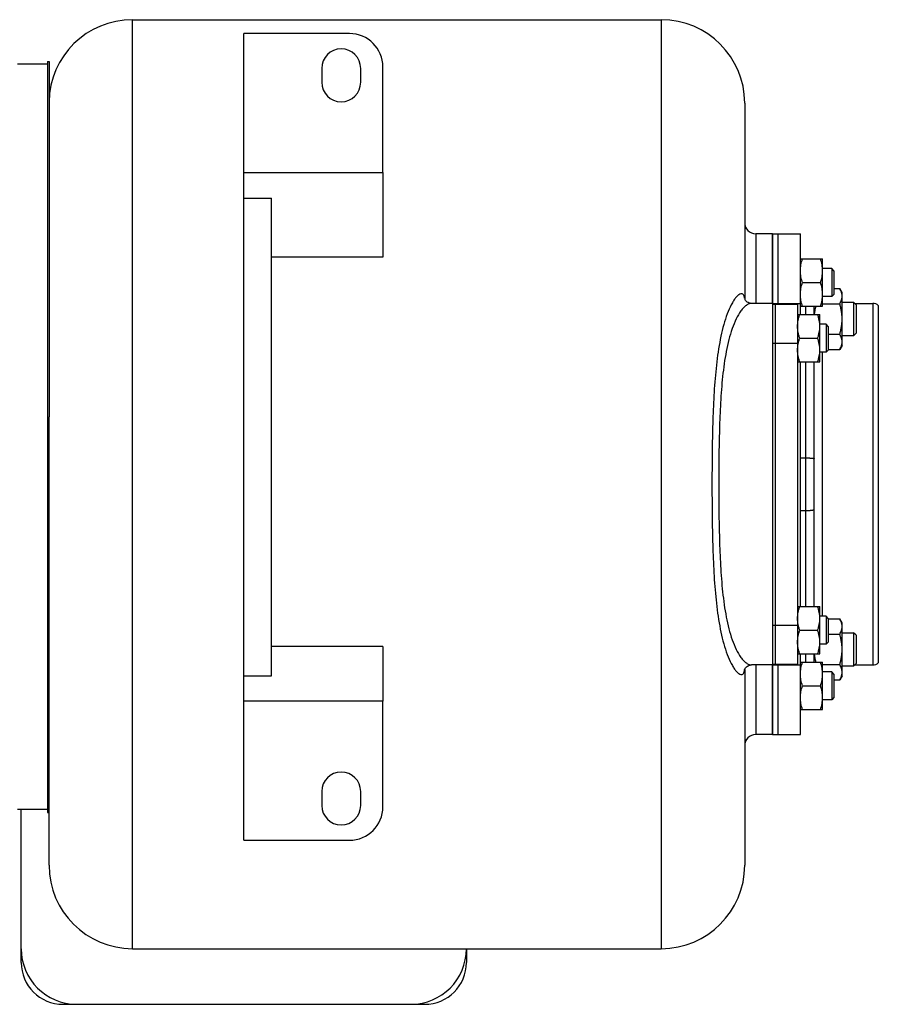
# Model space of a CAD drawing. Units: millimetres. Extents: x -505 to 2016, y -509 to 1030.
# Drawn here: x 352 to 661, y 676 to 1030 of the extents above; entities that cross this region are included whole.
import ezdxf

# ---------------------------------------------------------------- set-up
doc = ezdxf.new("R2010")
doc.units = ezdxf.units.MM
doc.header["$LTSCALE"] = 19.36
doc.layers.get('0').update_dxf_attribs({"linetype": 'CONTINUOUS'})
doc.layers.add('02___PRT_ALL_AXES', color=7, linetype='CONTINUOUS')
doc.layers.add('3_ALL_AXES', color=7, linetype='CONTINUOUS')

msp = doc.modelspace()

# ---------------------------------------------------------------- linework, layer by layer
at = {"color": 9, "linetype": 'CONTINUOUS'}
for p, q in [((392.67, 696.14), (392.67, 1030.14)), ((582.67, 1030.14), (582.67, 696.14)), ((616.67, 953.14), (616.67, 928.14)), ((632.67, 924.19), (634.67, 924.19)), ((632.67, 872.59), (634.67, 872.59)), ((632.67, 853.68), (634.67, 853.68)), ((632.67, 802.09), (634.67, 802.09)), ((616.67, 798.14), (616.67, 773.14))]:
    msp.add_line(p, q, dxfattribs=at)
at = {"color": 7, "linetype": 'CONTINUOUS'}
for p, q in [((392.67, 1030.14), (582.67, 1030.14)), ((432.67, 735.14), (432.67, 1025.14)), ((470.67, 1025.14), (432.67, 1025.14)), ((362.17, 1014.14), (351.36, 1014.14)), ((482.67, 975.14), (482.67, 1013.14)), ((612.67, 1000.14), (612.67, 929.47)), ((432.67, 975.14), (482.67, 975.14)), ((432.67, 966), (442.67, 966)), ((442.67, 794.28), (442.67, 966)), ((622.67, 953.14), (616.67, 953.14)), ((482.67, 944.71), (442.67, 944.71)), ((632.67, 944.14), (640.67, 944.14)), ((640.67, 927.14), (640.67, 944.14)), ((643.92, 940.64), (640.67, 940.64)), ((644.67, 939.89), (643.92, 940.64)), ((643.92, 940.64), (643.92, 930.64)), ((644.67, 939.89), (644.67, 931.39)), ((633.43, 935.64), (639.92, 935.64)), ((644.67, 931.39), (643.92, 930.64)), ((644.67, 933.5), (646.83, 933.5)), ((647.67, 932.03), (646.83, 933.5)), ((647.67, 913.03), (647.67, 932.03)), ((622.67, 928.14), (615.12, 928.14)), ((643.92, 930.64), (640.67, 930.64)), ((640.67, 928.02), (646.83, 928.02)), ((647.67, 928.53), (651.8, 928.53)), ((652.67, 927.66), (651.8, 928.53)), ((651.8, 928.53), (651.8, 916.53)), ((652.67, 927.66), (652.67, 917.41)), ((631.67, 924.13), (639.67, 924.13)), ((632.67, 927.14), (640.67, 927.14)), ((639.67, 907.13), (639.67, 924.13)), ((660.67, 927.37), (660.67, 798.9)), ((641.92, 920.63), (639.67, 920.63)), ((642.67, 919.88), (641.92, 920.63)), ((641.92, 920.63), (641.92, 910.63)), ((642.67, 919.88), (642.67, 911.38)), ((642.67, 917.05), (646.83, 917.05)), ((652.67, 917.41), (651.8, 916.53)), ((632.43, 915.63), (638.92, 915.63)), ((651.8, 916.53), (647.67, 916.53)), ((641.92, 910.63), (639.67, 910.63)), ((642.67, 911.38), (641.92, 910.63)), ((642.67, 911.56), (646.83, 911.56)), ((647.67, 913.03), (646.83, 911.56)), ((631.67, 907.13), (639.67, 907.13)), ((362.67, 726.14), (362.67, 887.35)), ((631.67, 819.13), (639.67, 819.13)), ((639.67, 802.13), (639.67, 819.13)), ((641.92, 815.63), (639.67, 815.63)), ((642.67, 814.88), (641.92, 815.63)), ((641.92, 815.63), (641.92, 805.63)), ((642.67, 814.88), (642.67, 806.38)), ((642.67, 814.71), (646.83, 814.71)), ((647.67, 813.24), (646.83, 814.71)), ((647.67, 794.24), (647.67, 813.24)), ((632.43, 810.63), (638.92, 810.63)), ((642.67, 809.23), (646.83, 809.23)), ((647.67, 809.74), (651.8, 809.74)), ((652.67, 808.87), (651.8, 809.74)), ((651.8, 809.74), (651.8, 797.74)), ((652.67, 808.87), (652.67, 798.62)), ((482.67, 804.8), (442.67, 804.8)), ((641.92, 805.63), (639.67, 805.63)), ((642.67, 806.38), (641.92, 805.63)), ((631.67, 802.13), (639.67, 802.13)), ((612.67, 796.55), (612.67, 726.14)), ((622.67, 798.14), (615.12, 798.14)), ((632.67, 799.14), (640.67, 799.14)), ((640.67, 782.14), (640.67, 799.14)), ((640.67, 798.26), (646.83, 798.26)), ((651.8, 797.74), (647.67, 797.74)), ((652.67, 798.62), (651.8, 797.74)), ((432.67, 794.28), (442.67, 794.28)), ((643.92, 795.64), (640.67, 795.64)), ((644.67, 794.89), (643.92, 795.64)), ((643.92, 795.64), (643.92, 785.64)), ((644.67, 794.89), (644.67, 786.39)), ((647.67, 794.24), (646.83, 792.77)), ((633.43, 790.64), (639.92, 790.64)), ((644.67, 792.77), (646.83, 792.77)), ((644.67, 786.39), (643.92, 785.64)), ((482.67, 785.14), (432.67, 785.14)), ((482.67, 747.14), (482.67, 785.14)), ((643.92, 785.64), (640.67, 785.64)), ((632.67, 782.14), (640.67, 782.14)), ((622.67, 773.14), (616.67, 773.14)), ((362.17, 746.14), (351.36, 746.14)), ((352.67, 691.14), (352.67, 746.14)), ((432.67, 735.14), (470.67, 735.14)), ((392.67, 696.14), (582.67, 696.14)), ((512.67, 696.14), (512.67, 691.14)), ((367.67, 676.14), (497.67, 676.14))]:
    msp.add_line(p, q, dxfattribs=at)
for points in [[(615.09, 928.14), (614.99, 928.14), (614.65, 928.18), (614.29, 928.27), (613.93, 928.41), (613.61, 928.58), (613.32, 928.79), (613.09, 929.01), (612.9, 929.23), (612.78, 929.42), (612.75, 929.47)], [(612.64, 796.55), (612.65, 796.59), (612.7, 796.7), (612.79, 796.87), (612.92, 797.06), (613.1, 797.28), (613.35, 797.5), (613.63, 797.71), (613.96, 797.88), (614.31, 798.02), (614.67, 798.1), (615.02, 798.14), (615.09, 798.14)]]:
    msp.add_lwpolyline(points, dxfattribs=at)
for centre, radius, start, end in [((392.67, 1000.14), 30, 90, 179.0742), ((582.67, 1000.14), 30, 0, 90), ((470.67, 1013.14), 12, 0, 90), ((616.67, 957.14), 4, 180, 270), ((616.67, 769.14), 4, 90, 180), ((470.67, 747.14), 12, 270, 360), ((392.67, 726.14), 30, 180, 270), ((582.67, 726.14), 30, 270, 360), ((372.67, 696.14), 20, 180, 270), ((492.67, 696.14), 20, 270, 360), ((367.67, 691.14), 15, 180, 270), ((497.67, 691.14), 15, 270, 360)]:
    msp.add_arc(centre, radius, start, end, dxfattribs=at)
at = {"color": 9, "linetype": 'CONTINUOUS'}
msp.add_arc((606.57, 796.97), 6.1, 355.9554, 356.4548, dxfattribs=at)
at = {"color": 7, "linetype": 'CONTINUOUS'}
for points, knots in [([(632.67, 939.89), (632.67, 940.25), (632.71, 940.97), (632.86, 942.04), (633.11, 943.1), (633.32, 943.79), (633.43, 944.14)], [0, 0, 0, 0, 0.248843, 0.498242, 0.748576, 1, 1, 1, 1]), ([(640.67, 939.89), (640.67, 940.25), (640.64, 940.97), (640.48, 942.04), (640.24, 943.1), (640.03, 943.79), (639.92, 944.14)], [0, 0, 0, 0, 0.248843, 0.498242, 0.748576, 1, 1, 1, 1]), ([(633.43, 935.64), (633.32, 935.98), (633.11, 936.68), (632.86, 937.74), (632.71, 938.81), (632.67, 939.53), (632.67, 939.89)], [0, 0, 0, 0, 0.251423, 0.501757, 0.751155, 1, 1, 1, 1]), ([(639.92, 935.64), (640.03, 935.98), (640.24, 936.68), (640.48, 937.74), (640.64, 938.81), (640.67, 939.53), (640.67, 939.89)], [0, 0, 0, 0, 0.251423, 0.501757, 0.751155, 1, 1, 1, 1]), ([(632.67, 931.39), (632.67, 931.75), (632.71, 932.47), (632.86, 933.54), (633.11, 934.6), (633.32, 935.29), (633.43, 935.64)], [0, 0, 0, 0, 0.248843, 0.498242, 0.748576, 1, 1, 1, 1]), ([(640.67, 931.39), (640.67, 931.75), (640.64, 932.47), (640.48, 933.54), (640.24, 934.6), (640.03, 935.29), (639.92, 935.64)], [0, 0, 0, 0, 0.248843, 0.498242, 0.748576, 1, 1, 1, 1]), ([(633.43, 927.14), (633.32, 927.48), (633.11, 928.18), (632.86, 929.24), (632.71, 930.31), (632.67, 931.03), (632.67, 931.39)], [0, 0, 0, 0, 0.251423, 0.501757, 0.751155, 1, 1, 1, 1]), ([(639.92, 927.14), (640.03, 927.48), (640.24, 928.18), (640.48, 929.24), (640.64, 930.31), (640.67, 931.03), (640.67, 931.39)], [0, 0, 0, 0, 0.251423, 0.501757, 0.751155, 1, 1, 1, 1]), ([(647.67, 930.76), (647.67, 930.88), (647.66, 931.11), (647.62, 931.46), (647.55, 931.81), (647.42, 932.27), (647.19, 932.84), (646.95, 933.28), (646.83, 933.5)], [0, 0, 0, 0, 0.119944, 0.240516, 0.36228, 0.485687, 0.738449, 1, 1, 1, 1]), ([(646.83, 928.02), (646.95, 928.24), (647.19, 928.68), (647.42, 929.25), (647.55, 929.72), (647.62, 930.06), (647.66, 930.41), (647.67, 930.65), (647.67, 930.76)], [0, 0, 0, 0, 0.261551, 0.514313, 0.63772, 0.759484, 0.880056, 1, 1, 1, 1]), ([(647.67, 922.53), (647.67, 923), (647.64, 923.93), (647.46, 925.31), (647.19, 926.68), (646.95, 927.57), (646.83, 928.02)], [0, 0, 0, 0, 0.249984, 0.499977, 0.749982, 1, 1, 1, 1]), ([(631.67, 919.88), (631.67, 920.24), (631.71, 920.96), (631.86, 922.03), (632.11, 923.09), (632.32, 923.78), (632.43, 924.13)], [0, 0, 0, 0, 0.248843, 0.498242, 0.748576, 1, 1, 1, 1]), ([(637.75, 924.13), (637.8, 924.63), (637.94, 925.65), (638.16, 926.64), (638.28, 927.14)], [0, 0, 0, 0, 0.499982, 1, 1, 1, 1]), ([(639.67, 919.88), (639.67, 920.24), (639.64, 920.96), (639.48, 922.03), (639.24, 923.09), (639.03, 923.78), (638.92, 924.13)], [0, 0, 0, 0, 0.248843, 0.498242, 0.748576, 1, 1, 1, 1]), ([(646.83, 917.05), (646.95, 917.5), (647.19, 918.39), (647.46, 919.76), (647.64, 921.14), (647.67, 922.07), (647.67, 922.53)], [0, 0, 0, 0, 0.250018, 0.500023, 0.750016, 1, 1, 1, 1]), ([(632.43, 915.63), (632.32, 915.97), (632.11, 916.67), (631.86, 917.73), (631.71, 918.8), (631.67, 919.52), (631.67, 919.88)], [0, 0, 0, 0, 0.251423, 0.501757, 0.751155, 1, 1, 1, 1]), ([(638.92, 915.63), (639.03, 915.97), (639.24, 916.67), (639.48, 917.73), (639.64, 918.8), (639.67, 919.52), (639.67, 919.88)], [0, 0, 0, 0, 0.251423, 0.501757, 0.751155, 1, 1, 1, 1]), ([(647.67, 914.31), (647.67, 914.42), (647.66, 914.66), (647.62, 915), (647.55, 915.35), (647.42, 915.81), (647.19, 916.39), (646.95, 916.83), (646.83, 917.05)], [0, 0, 0, 0, 0.119944, 0.240516, 0.36228, 0.485687, 0.738449, 1, 1, 1, 1]), ([(631.67, 911.38), (631.67, 911.74), (631.71, 912.46), (631.86, 913.53), (632.11, 914.59), (632.32, 915.28), (632.43, 915.63)], [0, 0, 0, 0, 0.248843, 0.498242, 0.748576, 1, 1, 1, 1]), ([(639.67, 911.38), (639.67, 911.74), (639.64, 912.46), (639.48, 913.53), (639.24, 914.59), (639.03, 915.28), (638.92, 915.63)], [0, 0, 0, 0, 0.248843, 0.498242, 0.748576, 1, 1, 1, 1]), ([(646.83, 911.56), (646.95, 911.78), (647.19, 912.22), (647.42, 912.8), (647.55, 913.26), (647.62, 913.61), (647.66, 913.96), (647.67, 914.19), (647.67, 914.31)], [0, 0, 0, 0, 0.261551, 0.514313, 0.63772, 0.759484, 0.880056, 1, 1, 1, 1]), ([(632.43, 907.13), (632.32, 907.47), (632.11, 908.17), (631.86, 909.23), (631.71, 910.3), (631.67, 911.02), (631.67, 911.38)], [0, 0, 0, 0, 0.251423, 0.501757, 0.751155, 1, 1, 1, 1]), ([(638.92, 907.13), (639.03, 907.47), (639.24, 908.17), (639.48, 909.23), (639.64, 910.3), (639.67, 911.02), (639.67, 911.38)], [0, 0, 0, 0, 0.251423, 0.501757, 0.751155, 1, 1, 1, 1]), ([(631.67, 814.88), (631.67, 815.24), (631.71, 815.96), (631.86, 817.03), (632.11, 818.09), (632.32, 818.78), (632.43, 819.13)], [0, 0, 0, 0, 0.248843, 0.498242, 0.748576, 1, 1, 1, 1]), ([(639.67, 814.88), (639.67, 815.24), (639.64, 815.96), (639.48, 817.03), (639.24, 818.09), (639.03, 818.78), (638.92, 819.13)], [0, 0, 0, 0, 0.248843, 0.498242, 0.748576, 1, 1, 1, 1]), ([(632.43, 810.63), (632.32, 810.97), (632.11, 811.67), (631.86, 812.73), (631.71, 813.8), (631.67, 814.52), (631.67, 814.88)], [0, 0, 0, 0, 0.251423, 0.501757, 0.751155, 1, 1, 1, 1]), ([(638.92, 810.63), (639.03, 810.97), (639.24, 811.67), (639.48, 812.73), (639.64, 813.8), (639.67, 814.52), (639.67, 814.88)], [0, 0, 0, 0, 0.251423, 0.501757, 0.751155, 1, 1, 1, 1]), ([(647.67, 811.97), (647.67, 812.08), (647.66, 812.32), (647.62, 812.66), (647.55, 813.01), (647.42, 813.48), (647.19, 814.05), (646.95, 814.49), (646.83, 814.71)], [0, 0, 0, 0, 0.119944, 0.240516, 0.36228, 0.485687, 0.738449, 1, 1, 1, 1]), ([(646.83, 809.23), (646.95, 809.44), (647.19, 809.89), (647.42, 810.46), (647.55, 810.92), (647.62, 811.27), (647.66, 811.62), (647.67, 811.85), (647.67, 811.97)], [0, 0, 0, 0, 0.261551, 0.514313, 0.63772, 0.759484, 0.880056, 1, 1, 1, 1]), ([(631.67, 806.38), (631.67, 806.74), (631.71, 807.46), (631.86, 808.53), (632.11, 809.59), (632.32, 810.28), (632.43, 810.63)], [0, 0, 0, 0, 0.248843, 0.498242, 0.748576, 1, 1, 1, 1]), ([(639.67, 806.38), (639.67, 806.74), (639.64, 807.46), (639.48, 808.53), (639.24, 809.59), (639.03, 810.28), (638.92, 810.63)], [0, 0, 0, 0, 0.248843, 0.498242, 0.748576, 1, 1, 1, 1]), ([(647.67, 803.74), (647.67, 804.2), (647.64, 805.13), (647.46, 806.52), (647.19, 807.88), (646.95, 808.78), (646.83, 809.23)], [0, 0, 0, 0, 0.249984, 0.499977, 0.749982, 1, 1, 1, 1]), ([(632.43, 802.13), (632.32, 802.47), (632.11, 803.17), (631.86, 804.23), (631.71, 805.3), (631.67, 806.02), (631.67, 806.38)], [0, 0, 0, 0, 0.251423, 0.501757, 0.751155, 1, 1, 1, 1]), ([(638.92, 802.13), (639.03, 802.47), (639.24, 803.17), (639.48, 804.23), (639.64, 805.3), (639.67, 806.02), (639.67, 806.38)], [0, 0, 0, 0, 0.251423, 0.501757, 0.751155, 1, 1, 1, 1]), ([(646.83, 798.26), (646.95, 798.7), (647.19, 799.6), (647.46, 800.97), (647.64, 802.35), (647.67, 803.28), (647.67, 803.74)], [0, 0, 0, 0, 0.250018, 0.500023, 0.750016, 1, 1, 1, 1]), ([(638.28, 799.14), (638.16, 799.63), (637.94, 800.62), (637.8, 801.62), (637.75, 802.13)], [0, 0, 0, 0, 0.500017, 1, 1, 1, 1]), ([(632.67, 794.89), (632.67, 795.25), (632.71, 795.97), (632.86, 797.04), (633.11, 798.1), (633.32, 798.79), (633.43, 799.14)], [0, 0, 0, 0, 0.248843, 0.498242, 0.748576, 1, 1, 1, 1]), ([(640.67, 794.89), (640.67, 795.25), (640.64, 795.97), (640.48, 797.04), (640.24, 798.1), (640.03, 798.79), (639.92, 799.14)], [0, 0, 0, 0, 0.248843, 0.498242, 0.748576, 1, 1, 1, 1]), ([(647.67, 795.51), (647.67, 795.63), (647.66, 795.86), (647.62, 796.21), (647.55, 796.56), (647.42, 797.02), (647.19, 797.6), (646.95, 798.04), (646.83, 798.26)], [0, 0, 0, 0, 0.119944, 0.240516, 0.36228, 0.485687, 0.738449, 1, 1, 1, 1]), ([(633.43, 790.64), (633.32, 790.98), (633.11, 791.68), (632.86, 792.74), (632.71, 793.81), (632.67, 794.53), (632.67, 794.89)], [0, 0, 0, 0, 0.251423, 0.501757, 0.751155, 1, 1, 1, 1]), ([(639.92, 790.64), (640.03, 790.98), (640.24, 791.68), (640.48, 792.74), (640.64, 793.81), (640.67, 794.53), (640.67, 794.89)], [0, 0, 0, 0, 0.251423, 0.501757, 0.751155, 1, 1, 1, 1]), ([(646.83, 792.77), (646.95, 792.99), (647.19, 793.43), (647.42, 794.01), (647.55, 794.47), (647.62, 794.82), (647.66, 795.16), (647.67, 795.4), (647.67, 795.51)], [0, 0, 0, 0, 0.261551, 0.514313, 0.63772, 0.759484, 0.880056, 1, 1, 1, 1]), ([(632.67, 786.39), (632.67, 786.75), (632.71, 787.47), (632.86, 788.54), (633.11, 789.6), (633.32, 790.29), (633.43, 790.64)], [0, 0, 0, 0, 0.248843, 0.498242, 0.748576, 1, 1, 1, 1]), ([(640.67, 786.39), (640.67, 786.75), (640.64, 787.47), (640.48, 788.54), (640.24, 789.6), (640.03, 790.29), (639.92, 790.64)], [0, 0, 0, 0, 0.248843, 0.498242, 0.748576, 1, 1, 1, 1]), ([(633.43, 782.14), (633.32, 782.48), (633.11, 783.18), (632.86, 784.24), (632.71, 785.31), (632.67, 786.03), (632.67, 786.39)], [0, 0, 0, 0, 0.251423, 0.501757, 0.751155, 1, 1, 1, 1]), ([(639.92, 782.14), (640.03, 782.48), (640.24, 783.18), (640.48, 784.24), (640.64, 785.31), (640.67, 786.03), (640.67, 786.39)], [0, 0, 0, 0, 0.251423, 0.501757, 0.751155, 1, 1, 1, 1])]:
    msp.add_open_spline(points, degree=3, knots=knots, dxfattribs=at)
at = {"color": 9, "linetype": 'CONTINUOUS'}
for points, knots in [([(611.3, 931.58), (611.04, 931.53), (610.49, 931.24), (609.73, 930.55), (608.95, 929.56), (607.86, 927.81), (606.62, 925.12), (605.36, 921.45), (604.3, 917.34), (603.13, 911.37), (602.15, 903.46), (601.47, 893.66), (601.11, 883.6), (600.94, 873.4), (600.89, 863.14), (600.94, 852.88), (601.11, 842.68), (601.47, 832.61), (602.15, 822.81), (603.13, 814.91), (604.3, 808.93), (605.36, 804.82), (606.62, 801.15), (607.86, 798.46), (608.95, 796.72), (609.73, 795.73), (610.49, 795.03), (611.04, 794.75), (611.3, 794.7)], [0, 0, 0, 0, 0.005532, 0.012799, 0.02175, 0.032174, 0.05652, 0.08433, 0.114538, 0.146438, 0.21357, 0.283464, 0.354931, 0.427271, 0.500005, 0.57274, 0.64508, 0.716547, 0.786439, 0.85357, 0.88547, 0.915676, 0.943484, 0.967829, 0.978252, 0.987202, 0.994469, 1, 1, 1, 1]), ([(612.63, 930), (612.6, 930.26), (612.51, 930.71), (612.24, 931.27), (611.8, 931.6), (611.46, 931.61), (611.3, 931.58)], [0, 0, 0, 0, 0.332004, 0.587637, 0.793664, 1, 1, 1, 1]), ([(615.12, 928.14), (614.81, 928.14), (614.14, 927.97), (613.19, 927.4), (612.22, 926.54), (610.91, 924.97), (609.46, 922.46), (608.06, 918.98), (606.9, 915.06), (605.98, 910.85), (605.26, 906.42), (604.52, 900.28), (603.93, 892.37), (603.55, 882.73), (603.37, 872.96), (603.32, 863.14), (603.37, 853.31), (603.55, 843.54), (603.93, 833.9), (604.52, 826), (605.26, 819.85), (605.98, 815.43), (606.9, 811.21), (608.06, 807.29), (609.46, 803.81), (610.91, 801.31), (612.22, 799.74), (613.19, 798.87), (614.14, 798.31), (614.81, 798.14), (615.12, 798.14)], [0, 0, 0, 0, 0.006663, 0.014759, 0.024255, 0.035002, 0.059581, 0.087372, 0.11746, 0.14919, 0.182111, 0.215906, 0.285286, 0.356179, 0.427906, 0.500005, 0.572105, 0.643832, 0.714725, 0.784104, 0.817899, 0.850819, 0.882548, 0.912634, 0.940423, 0.965001, 0.975747, 0.985242, 0.993338, 1, 1, 1, 1]), ([(611.3, 794.7), (611.47, 794.67), (611.84, 794.68), (612.3, 795.07), (612.56, 795.73), (612.64, 796.25), (612.66, 796.54)], [0, 0, 0, 0, 0.197943, 0.399775, 0.658842, 1, 1, 1, 1])]:
    msp.add_open_spline(points, degree=3, knots=knots, dxfattribs=at)
at = {"layer": '02___PRT_ALL_AXES', "color": 7, "linetype": 'CONTINUOUS'}
for p, q in [((460.67, 1012.64), (460.67, 1007.64)), ((474.67, 1007.64), (474.67, 1012.64)), ((482.67, 975.14), (482.67, 944.71)), ((622.67, 953.14), (622.67, 927.23)), ((652.2, 928.14), (658.67, 928.14)), ((637.67, 924.13), (637.67, 927.14)), ((622.67, 910.13), (622.67, 816.13)), ((637.67, 819.13), (637.67, 907.13)), ((482.67, 804.8), (482.67, 785.14)), ((637.67, 799.14), (637.67, 802.13)), ((622.67, 799.05), (622.67, 773.14)), ((652.2, 798.14), (658.67, 798.14)), ((460.67, 752.64), (460.67, 747.64)), ((474.67, 747.64), (474.67, 752.64))]:
    msp.add_line(p, q, dxfattribs=at)
at = {"layer": '02___PRT_ALL_AXES', "color": 9, "linetype": 'CONTINUOUS'}
for p, q in [((658.67, 928.14), (658.67, 798.14)), ((634.67, 924.13), (634.67, 927.14)), ((640.67, 815.63), (640.67, 910.63)), ((634.67, 819.13), (634.67, 907.13)), ((634.67, 799.14), (634.67, 802.13))]:
    msp.add_line(p, q, dxfattribs=at)
at = {"layer": '02___PRT_ALL_AXES', "color": 7, "linetype": 'CONTINUOUS'}
for centre, radius, start, end in [((467.67, 1012.64), 7, 0, 180), ((467.67, 1007.64), 7, 180, 360), ((658.67, 925.14), 3, 48.1897, 90), ((658.67, 801.14), 3, 270, 311.8103), ((467.67, 752.64), 7, 0, 180), ((467.67, 747.64), 7, 180, 360)]:
    msp.add_arc(centre, radius, start, end, dxfattribs=at)
at = {"layer": '02___PRT_ALL_AXES', "color": 9, "linetype": 'CONTINUOUS'}
for points, knots in [([(634.67, 924.19), (634.97, 924.19), (635.4, 924.18), (635.96, 924.16), (636.23, 924.14), (636.36, 924.13)], [0, 0, 0, 0, 0.522789, 0.769827, 1, 1, 1, 1]), ([(634.67, 872.59), (634.87, 872.59), (635.25, 872.59), (635.72, 872.57), (636.08, 872.55), (636.34, 872.53), (636.57, 872.51), (636.79, 872.49), (636.99, 872.46), (637.16, 872.44), (637.31, 872.41), (637.42, 872.38), (637.5, 872.36), (637.54, 872.34), (637.58, 872.32), (637.62, 872.31), (637.64, 872.29), (637.66, 872.27), (637.67, 872.26), (637.67, 872.24), (637.67, 872.24)], [0, 0, 0, 0, 0.191078, 0.374919, 0.461938, 0.544581, 0.622074, 0.693695, 0.758785, 0.816761, 0.867123, 0.909479, 0.927572, 0.943587, 0.957528, 0.969429, 0.979372, 0.987521, 0.9942, 1, 1, 1, 1]), ([(634.67, 853.68), (634.87, 853.68), (635.25, 853.69), (635.72, 853.7), (636.08, 853.72), (636.34, 853.74), (636.57, 853.76), (636.79, 853.79), (636.99, 853.81), (637.16, 853.84), (637.31, 853.87), (637.42, 853.89), (637.5, 853.92), (637.54, 853.93), (637.58, 853.95), (637.62, 853.97), (637.64, 853.98), (637.66, 854), (637.67, 854.02), (637.67, 854.03), (637.67, 854.04)], [0, 0, 0, 0, 0.191078, 0.374919, 0.461938, 0.544581, 0.622074, 0.693695, 0.758785, 0.816761, 0.867123, 0.909479, 0.927572, 0.943587, 0.957528, 0.969429, 0.979372, 0.987521, 0.9942, 1, 1, 1, 1]), ([(634.67, 802.09), (634.92, 802.09), (635.39, 802.09), (635.85, 802.11), (636.08, 802.13)], [0, 0, 0, 0, 0.51504, 1, 1, 1, 1])]:
    msp.add_open_spline(points, degree=3, knots=knots, dxfattribs=at)
at = {"layer": '3_ALL_AXES', "color": 7, "linetype": 'CONTINUOUS'}
for p, q in [((362.17, 1015.14), (362.17, 745.14)), ((362.17, 1015.14), (362.67, 1015.14)), ((362.67, 1015.14), (362.67, 887.35)), ((622.67, 953.14), (632.67, 953.14)), ((622.67, 928.14), (622.67, 953.14)), ((624.67, 927.84), (624.67, 953.14)), ((632.67, 924.13), (632.67, 953.14)), ((622.67, 927.83), (623.67, 927.83)), ((623.67, 927.84), (631.67, 927.84)), ((623.67, 927.84), (623.67, 798.43)), ((631.67, 927.84), (631.67, 798.43)), ((622.67, 927.31), (622.67, 798.9)), ((632.67, 819.13), (632.67, 907.13)), ((632.67, 773.14), (632.67, 802.13)), ((622.67, 798.43), (631.67, 798.43)), ((622.67, 773.14), (622.67, 798.14)), ((624.67, 773.14), (624.67, 798.43)), ((622.67, 773.14), (632.67, 773.14)), ((362.17, 745.14), (362.67, 745.14))]:
    msp.add_line(p, q, dxfattribs=at)
at = {"layer": '3_ALL_AXES', "color": 9, "linetype": 'CONTINUOUS'}
for p, q in [((622.67, 928.14), (632.67, 928.14)), ((622.67, 913.78), (623.67, 913.78)), ((623.67, 913.8), (631.67, 913.8)), ((622.67, 812.47), (623.67, 812.47)), ((623.67, 812.47), (631.67, 812.47)), ((622.67, 798.14), (632.67, 798.14))]:
    msp.add_line(p, q, dxfattribs=at)

doc.saveas('drawing.dxf')
